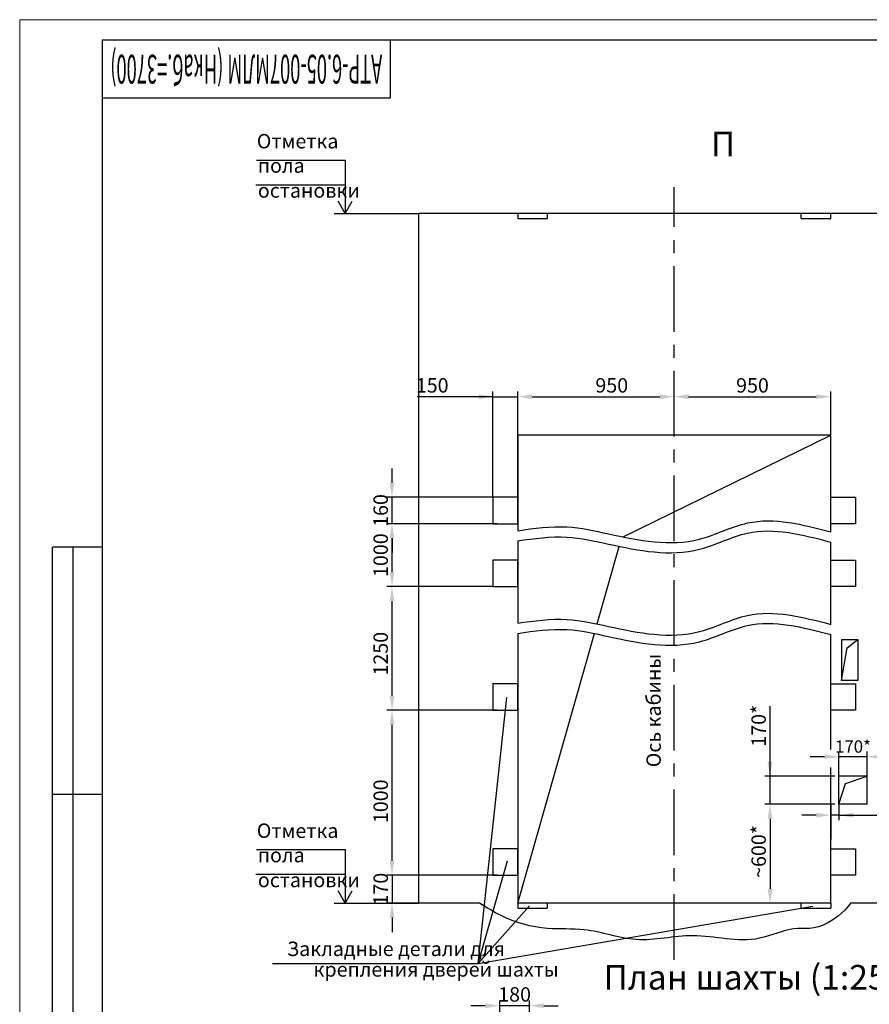
# Model space of a CAD drawing. Units: millimetres. Extents: x -766 to 1615, y 0 to 420.
# Drawn here: x 422 to 628, y 181 to 420 of the extents above; entities that cross this region are included whole.
import ezdxf
from ezdxf.enums import TextEntityAlignment as Align

# ---------------------------------------------------------------- set-up
doc = ezdxf.new("R2010")
doc.units = ezdxf.units.MM
doc.linetypes.add('CENTER', pattern=[50.8, 31.75, -6.35, 6.35, -6.35])
doc.layers.add('ЕСКД_Оформление', color=1, linetype='Continuous', lineweight=13)
doc.styles.add('GOST', font='GOST_A (SAPR LM)_1.ttf')
doc.styles.add('ГОСТ 2.304', font='txt')
doc.dimstyles.new('ЕСКД$0', dxfattribs={"dimscale": 0, "dimtxt": 3.5, "dimasz": 3.5, "dimexe": 1.25, "dimexo": 0, "dimgap": 1, "dimtad": 1, "dimdec": 3, "dimtxsty": 'ГОСТ 2.304', "dimcen": 0, "dimclrd": 3, "dimclre": 1, "dimclrt": 3, "dimadec": 3, "dimazin": 2, "dimtp": 2e-08, "dimtfac": 0.5, "dimtdec": 4, "dimtmove": 0, "dimatfit": 3, "dimfxl": 1, "dimtolj": 1, "dimarcsym": 1})

# ---------------------------------------------------------------- blocks, each defined once
blk = doc.blocks.new('a2_2')
at = {"color": 1, "lineweight": 18}
for p, q in [((0, 420), (0, 0)), ((594, 420), (0, 420))]:
    blk.add_line(p, q, dxfattribs=at)
for p, q in [((20, 415), (20, 5)), ((589, 415), (20, 415)), ((90, 401), (90, 415)), ((20, 401), (90, 401)), ((8, 172), (8, 292)), ((20, 292), (8, 292)), ((13, 172), (13, 292)), ((20, 232), (8, 232))]:
    blk.add_line(p, q)
at = {"color": 3, "linetype": 'Continuous', "style": 'GOST'}
for tag, height, rotation, width, p, p2 in [('НОМЕР(ВЕРХНИЙ)', 7, 180, 1.127685, (88, 411.5), (22, 411.5)), ('PODP_F', 2.5, 90, 1.184069, (16, 53), (16, 64)), ('PODP_D', 2.5, 90, 1.16187, (19.5, 53), (19.5, 64)), ('FAM_OTD', 3.5, 90, 1.314457, (18.25, 30.96), (18.25, 52)), ('N_OTD', 3.5, 90, 2.090149, (18.25, 6), (18.25, 29)), ('N_izvech', 3.5, 0.0416, 1.398928, (422, 10.75), (443, 10.77)), ('PODP_izm', 3.5, 359.9588, 0.787593, (445, 10.75), (458, 10.74))]:
    blk.add_attdef(tag, text='', height=height, rotation=rotation, dxfattribs=dict(at, width=width)).set_placement(p, p2, align=Align.FIT)
for tag, height, p in [('НОМЕР(НИЖНИЙ)', 7, (524, 12.5)), ('ЛИСТ', 3.5, (584, 9))]:
    blk.add_attdef(tag, text='', height=height, dxfattribs=at).set_placement(p, align=Align.MIDDLE_CENTER)
for tag, width, p, p2 in [('N_izm', 0.512584, (405, 10.75), (410, 10.75)), ('T_izm', 0.820134, (412, 10.75), (420, 10.75)), ('D_izm', 0.820134, (460, 10.75), (468, 10.75))]:
    blk.add_attdef(tag, text='', height=3.5, dxfattribs=dict(at, width=width)).set_placement(p, p2, align=Align.FIT)
blk.add_attdef('ID_DOC', text='', height=3.5, dxfattribs=at).set_placement((8.01, 4.51), align=Align.TOP_LEFT)
at = {"color": 3, "linetype": 'Continuous', "style": 'ГОСТ 2.304'}
blk.add_attdef('ListOfShops', (428.81, 0.83), '', height=3.5, dxfattribs=at)
blk = doc.blocks.new('*D315')
at = {"layer": 'Defpoints', "color": 0, "linetype": 'Continuous', "lineweight": 60}
for p in [(580.66, 328.52), (580.66, 319.21), (542.66, 304.41)]:
    blk.add_point(p, dxfattribs=at)
at = {"layer": 'ЕСКД_Оформление', "color": 1, "lineweight": -2, "ltscale": 10}
for p, q in [((542.66, 304.41), (542.66, 329.77)), ((580.66, 319.21), (580.66, 329.77))]:
    blk.add_line(p, q, dxfattribs=at)
at = {"layer": 'ЕСКД_Оформление', "color": 3, "lineweight": -2, "ltscale": 10}
blk.add_line((546.16, 328.52), (577.16, 328.52), dxfattribs=at)
at = {"layer": 'ЕСКД_Оформление', "color": 3, "linetype": 'Continuous', "lineweight": 60}
for points in [[(546.16, 329.1), (546.16, 327.93), (542.66, 328.52)], [(577.16, 327.93), (577.16, 329.1), (580.66, 328.52)]]:
    blk.add_solid(points, dxfattribs=at)
at = {"layer": 'ЕСКД_Оформление', "color": 3, "linetype": 'Continuous', "insert": (565.5, 331.27), "char_height": 3.5, "attachment_point": 5, "style": 'ГОСТ 2.304'}
blk.add_mtext('\\A1;950', dxfattribs=at)
blk = doc.blocks.new('*D316')
at = {"layer": 'Defpoints', "color": 0, "linetype": 'Continuous', "lineweight": 60}
for p in [(512.16, 282.43), (528.24, 282.43), (518.66, 252.43)]:
    blk.add_point(p, dxfattribs=at)
at = {"layer": 'ЕСКД_Оформление', "color": 1, "lineweight": -2, "ltscale": 10}
for p, q in [((528.24, 282.43), (510.91, 282.43)), ((518.66, 252.43), (510.91, 252.43))]:
    blk.add_line(p, q, dxfattribs=at)
at = {"layer": 'ЕСКД_Оформление', "color": 3, "lineweight": -2, "ltscale": 10}
blk.add_line((512.16, 255.93), (512.16, 278.93), dxfattribs=at)
at = {"layer": 'ЕСКД_Оформление', "color": 3, "linetype": 'Continuous', "lineweight": 60}
for points in [[(512.74, 278.93), (511.58, 278.93), (512.16, 282.43)], [(511.58, 255.93), (512.74, 255.93), (512.16, 252.43)]]:
    blk.add_solid(points, dxfattribs=at)
at = {"layer": 'ЕСКД_Оформление', "color": 3, "linetype": 'Continuous', "insert": (509.41, 266.16), "char_height": 3.5, "attachment_point": 5, "rotation": 90, "style": 'ГОСТ 2.304'}
blk.add_mtext('\\A1;1250', dxfattribs=at)
blk = doc.blocks.new('*D317')
at = {"layer": 'Defpoints', "color": 0, "linetype": 'Continuous', "lineweight": 60}
for p in [(537.65, 212.43), (512.16, 205.63), (519.65, 205.63)]:
    blk.add_point(p, dxfattribs=at)
at = {"layer": 'ЕСКД_Оформление', "color": 3, "lineweight": -2, "ltscale": 10}
for p, q in [((512.16, 215.93), (512.16, 219.43)), ((512.16, 212.43), (512.16, 205.63)), ((512.16, 202.13), (512.16, 198.63))]:
    blk.add_line(p, q, dxfattribs=at)
at = {"layer": 'ЕСКД_Оформление', "color": 1, "lineweight": -2, "ltscale": 10}
for p, q in [((537.65, 212.43), (510.91, 212.43)), ((519.65, 205.63), (510.91, 205.63))]:
    blk.add_line(p, q, dxfattribs=at)
at = {"layer": 'ЕСКД_Оформление', "color": 3, "linetype": 'Continuous', "lineweight": 60}
for points in [[(511.58, 215.93), (512.74, 215.93), (512.16, 212.43)], [(512.74, 202.13), (511.58, 202.13), (512.16, 205.63)]]:
    blk.add_solid(points, dxfattribs=at)
at = {"layer": 'ЕСКД_Оформление', "color": 3, "linetype": 'Continuous', "insert": (509.41, 209.03), "char_height": 3.5, "attachment_point": 5, "rotation": 90, "style": 'ГОСТ 2.304'}
blk.add_mtext('\\A1;170', dxfattribs=at)
blk = doc.blocks.new('*D318')
at = {"layer": 'Defpoints', "color": 0, "linetype": 'Continuous', "lineweight": 60}
for p in [(512.16, 252.43), (537.65, 252.43), (519.65, 212.43)]:
    blk.add_point(p, dxfattribs=at)
at = {"layer": 'ЕСКД_Оформление', "color": 1, "lineweight": -2, "ltscale": 10}
for p, q in [((537.65, 252.43), (510.91, 252.43)), ((519.65, 212.43), (510.91, 212.43))]:
    blk.add_line(p, q, dxfattribs=at)
at = {"layer": 'ЕСКД_Оформление', "color": 3, "lineweight": -2, "ltscale": 10}
blk.add_line((512.16, 215.93), (512.16, 248.93), dxfattribs=at)
at = {"layer": 'ЕСКД_Оформление', "color": 3, "linetype": 'Continuous', "lineweight": 60}
for points in [[(512.74, 248.93), (511.58, 248.93), (512.16, 252.43)], [(511.58, 215.93), (512.74, 215.93), (512.16, 212.43)]]:
    blk.add_solid(points, dxfattribs=at)
at = {"layer": 'ЕСКД_Оформление', "color": 3, "linetype": 'Continuous', "insert": (509.41, 230.35), "char_height": 3.5, "attachment_point": 5, "rotation": 90, "style": 'ГОСТ 2.304'}
blk.add_mtext('\\A1;1000', dxfattribs=at)
blk = doc.blocks.new('*D319')
at = {"layer": 'Defpoints', "color": 0, "linetype": 'Continuous', "lineweight": 60}
for p in [(538.31, 180.74), (538.31, 177.69), (545.51, 173.69)]:
    blk.add_point(p, dxfattribs=at)
at = {"layer": 'ЕСКД_Оформление', "color": 1, "lineweight": -2, "ltscale": 10}
for p, q in [((538.31, 177.69), (538.31, 181.99)), ((545.51, 173.69), (545.51, 181.99))]:
    blk.add_line(p, q, dxfattribs=at)
at = {"layer": 'ЕСКД_Оформление', "color": 3, "lineweight": -2, "ltscale": 10}
for p, q in [((534.81, 180.74), (531.31, 180.74)), ((545.51, 180.74), (538.31, 180.74)), ((549.01, 180.74), (552.51, 180.74))]:
    blk.add_line(p, q, dxfattribs=at)
at = {"layer": 'ЕСКД_Оформление', "color": 3, "linetype": 'Continuous', "lineweight": 60}
for points in [[(534.81, 180.15), (534.81, 181.32), (538.31, 180.74)], [(549.01, 181.32), (549.01, 180.15), (545.51, 180.74)]]:
    blk.add_solid(points, dxfattribs=at)
at = {"layer": 'ЕСКД_Оформление', "color": 3, "linetype": 'Continuous', "insert": (541.91, 183.49), "char_height": 3.5, "attachment_point": 5, "style": 'ГОСТ 2.304'}
blk.add_mtext('\\A1;180', dxfattribs=at)
blk = doc.blocks.new('*D320')
at = {"layer": 'Defpoints', "color": 0, "linetype": 'Continuous', "lineweight": 60}
for p in [(542.66, 328.52), (536.66, 304.41), (542.66, 304.41)]:
    blk.add_point(p, dxfattribs=at)
at = {"layer": 'ЕСКД_Оформление', "color": 1, "lineweight": -2, "ltscale": 10}
for p, q in [((536.66, 304.41), (536.66, 329.77)), ((542.66, 304.41), (542.66, 329.77))]:
    blk.add_line(p, q, dxfattribs=at)
at = {"layer": 'ЕСКД_Оформление', "color": 3, "lineweight": -2, "ltscale": 10}
for p, q in [((536.66, 328.52), (518.28, 328.52)), ((533.16, 328.52), (529.66, 328.52)), ((536.66, 328.52), (542.66, 328.52)), ((546.16, 328.52), (549.66, 328.52))]:
    blk.add_line(p, q, dxfattribs=at)
at = {"layer": 'ЕСКД_Оформление', "color": 3, "linetype": 'Continuous', "lineweight": 60}
for points in [[(533.16, 327.93), (533.16, 329.1), (536.66, 328.52)], [(546.16, 329.1), (546.16, 327.93), (542.66, 328.52)]]:
    blk.add_solid(points, dxfattribs=at)
at = {"layer": 'ЕСКД_Оформление', "color": 3, "linetype": 'Continuous', "insert": (521.91, 331.27), "char_height": 3.5, "attachment_point": 5, "style": 'ГОСТ 2.304'}
blk.add_mtext('\\A1;150', dxfattribs=at)
blk = doc.blocks.new('*D321')
at = {"layer": 'Defpoints', "color": 0, "linetype": 'Continuous', "lineweight": 60}
for p in [(512.16, 304.11), (537.65, 304.11), (537.65, 297.71)]:
    blk.add_point(p, dxfattribs=at)
at = {"layer": 'ЕСКД_Оформление', "color": 3, "lineweight": -2, "ltscale": 10}
for p, q in [((512.16, 307.61), (512.16, 311.11)), ((512.16, 297.71), (512.16, 304.11)), ((512.16, 294.21), (512.16, 290.71))]:
    blk.add_line(p, q, dxfattribs=at)
at = {"layer": 'ЕСКД_Оформление', "color": 1, "lineweight": -2, "ltscale": 10}
for p, q in [((537.65, 304.11), (510.91, 304.11)), ((537.65, 297.71), (510.91, 297.71))]:
    blk.add_line(p, q, dxfattribs=at)
at = {"layer": 'ЕСКД_Оформление', "color": 3, "linetype": 'Continuous', "lineweight": 60}
for points in [[(511.58, 307.61), (512.74, 307.61), (512.16, 304.11)], [(512.74, 294.21), (511.58, 294.21), (512.16, 297.71)]]:
    blk.add_solid(points, dxfattribs=at)
at = {"layer": 'ЕСКД_Оформление', "color": 3, "linetype": 'Continuous', "insert": (509.41, 300.91), "char_height": 3.5, "attachment_point": 5, "rotation": 90, "style": 'ГОСТ 2.304'}
blk.add_mtext('\\A1;160', dxfattribs=at)
blk = doc.blocks.new('*D322')
at = {"layer": 'Defpoints', "color": 0, "linetype": 'Continuous', "lineweight": 60}
for p in [(603.92, 236.43), (619.66, 236.43), (619.66, 229.63)]:
    blk.add_point(p, dxfattribs=at)
at = {"layer": 'ЕСКД_Оформление', "color": 3, "lineweight": -2, "ltscale": 10}
for p, q in [((603.92, 236.43), (603.92, 253.44)), ((603.92, 239.93), (603.92, 243.43)), ((603.92, 229.63), (603.92, 236.43)), ((603.92, 226.13), (603.92, 222.63))]:
    blk.add_line(p, q, dxfattribs=at)
at = {"layer": 'ЕСКД_Оформление', "color": 1, "lineweight": -2, "ltscale": 10}
for p, q in [((619.66, 236.43), (602.67, 236.43)), ((619.66, 229.63), (602.67, 229.63))]:
    blk.add_line(p, q, dxfattribs=at)
at = {"layer": 'ЕСКД_Оформление', "color": 3, "linetype": 'Continuous', "lineweight": 60}
for points in [[(603.33, 239.93), (604.5, 239.93), (603.92, 236.43)], [(604.5, 226.13), (603.33, 226.13), (603.92, 229.63)]]:
    blk.add_solid(points, dxfattribs=at)
at = {"layer": 'ЕСКД_Оформление', "color": 3, "linetype": 'Continuous', "insert": (601.16, 248.68), "char_height": 3.5, "attachment_point": 5, "rotation": 90, "style": 'ГОСТ 2.304'}
blk.add_mtext('\\A1;170*', dxfattribs=at)
blk = doc.blocks.new('*D323')
at = {"layer": 'Defpoints', "color": 0, "linetype": 'Continuous', "lineweight": 60}
for p in [(609.59, 229.63), (603.92, 205.63), (610.46, 205.63)]:
    blk.add_point(p, dxfattribs=at)
at = {"layer": 'ЕСКД_Оформление', "color": 1, "lineweight": -2, "ltscale": 10}
for p, q in [((609.59, 229.63), (602.67, 229.63)), ((610.46, 205.63), (602.67, 205.63))]:
    blk.add_line(p, q, dxfattribs=at)
at = {"layer": 'ЕСКД_Оформление', "color": 3, "lineweight": -2, "ltscale": 10}
blk.add_line((603.92, 226.13), (603.92, 209.13), dxfattribs=at)
at = {"layer": 'ЕСКД_Оформление', "color": 3, "linetype": 'Continuous', "lineweight": 60}
for points in [[(604.5, 226.13), (603.33, 226.13), (603.92, 229.63)], [(603.33, 209.13), (604.5, 209.13), (603.92, 205.63)]]:
    blk.add_solid(points, dxfattribs=at)
at = {"layer": 'ЕСКД_Оформление', "color": 3, "linetype": 'Continuous', "insert": (601.16, 218.17), "char_height": 3.5, "attachment_point": 5, "rotation": 90, "style": 'ГОСТ 2.304'}
blk.add_mtext('\\A1;~600*', dxfattribs=at)
blk = doc.blocks.new('*D324')
at = {"layer": 'Defpoints', "color": 0, "linetype": 'Continuous', "lineweight": 60}
for p in [(620.66, 241.14), (620.66, 236.43), (627.46, 236.43)]:
    blk.add_point(p, dxfattribs=at)
at = {"layer": 'ЕСКД_Оформление', "color": 1, "lineweight": -2, "ltscale": 10}
for p, q in [((620.66, 236.43), (620.66, 242.39)), ((627.46, 236.43), (627.46, 242.39))]:
    blk.add_line(p, q, dxfattribs=at)
at = {"layer": 'ЕСКД_Оформление', "color": 3, "lineweight": -2, "ltscale": 10}
for p, q in [((617.16, 241.14), (613.66, 241.14)), ((627.46, 241.14), (620.66, 241.14)), ((630.96, 241.14), (634.46, 241.14))]:
    blk.add_line(p, q, dxfattribs=at)
at = {"layer": 'ЕСКД_Оформление', "color": 3, "linetype": 'Continuous', "lineweight": 60}
for points in [[(617.16, 240.56), (617.16, 241.72), (620.66, 241.14)], [(630.96, 241.72), (630.96, 240.56), (627.46, 241.14)]]:
    blk.add_solid(points, dxfattribs=at)
at = {"layer": 'ЕСКД_Оформление', "color": 3, "linetype": 'Continuous', "insert": (624.06, 243.64), "char_height": 3, "attachment_point": 5, "style": 'ГОСТ 2.304'}
blk.add_mtext('\\A1;\\A1;170*', dxfattribs=at)
blk = doc.blocks.new('*D325')
at = {"layer": 'Defpoints', "color": 0, "linetype": 'Continuous', "lineweight": 60}
for p in [(618.66, 328.52), (580.66, 319.21), (618.66, 304.41)]:
    blk.add_point(p, dxfattribs=at)
at = {"layer": 'ЕСКД_Оформление', "color": 1, "lineweight": -2, "ltscale": 10}
blk.add_line((618.66, 304.41), (618.66, 329.77), dxfattribs=at)
at = {"layer": 'ЕСКД_Оформление', "color": 3, "lineweight": -2, "ltscale": 10}
blk.add_line((584.16, 328.52), (615.16, 328.52), dxfattribs=at)
at = {"layer": 'ЕСКД_Оформление', "color": 3, "linetype": 'Continuous', "lineweight": 60}
for points in [[(584.16, 329.1), (584.16, 327.93), (580.66, 328.52)], [(615.16, 327.93), (615.16, 329.1), (618.66, 328.52)]]:
    blk.add_solid(points, dxfattribs=at)
at = {"layer": 'ЕСКД_Оформление', "color": 3, "linetype": 'Continuous', "insert": (599.66, 331.27), "char_height": 3.5, "attachment_point": 5, "style": 'ГОСТ 2.304'}
blk.add_mtext('\\A1;950', dxfattribs=at)
blk = doc.blocks.new('*D400')
at = {"layer": 'Defpoints', "color": 0, "linetype": 'Continuous', "lineweight": 60}
for p in [(618.66, 229.63), (620.66, 229.63), (618.66, 226.98)]:
    blk.add_point(p, dxfattribs=at)
at = {"layer": 'ЕСКД_Оформление', "color": 1, "lineweight": -2}
for p, q in [((618.66, 229.63), (618.66, 225.73)), ((620.66, 229.63), (620.66, 225.73))]:
    blk.add_line(p, q, dxfattribs=at)
at = {"layer": 'ЕСКД_Оформление', "color": 3, "lineweight": -2}
for p, q in [((615.16, 226.98), (611.66, 226.98)), ((620.66, 226.98), (618.66, 226.98)), ((620.66, 226.98), (638.1, 226.98)), ((624.16, 226.98), (627.66, 226.98))]:
    blk.add_line(p, q, dxfattribs=at)
at = {"layer": 'ЕСКД_Оформление', "color": 3, "linetype": 'Continuous', "lineweight": 60}
for points in [[(615.16, 226.4), (615.16, 227.56), (618.66, 226.98)], [(624.16, 227.56), (624.16, 226.4), (620.66, 226.98)]]:
    blk.add_solid(points, dxfattribs=at)
at = {"layer": 'ЕСКД_Оформление', "color": 3, "linetype": 'Continuous', "insert": (634.22, 229.73), "char_height": 3.5, "attachment_point": 5, "style": 'ГОСТ 2.304'}
blk.add_mtext('\\A1;50*', dxfattribs=at)
blk = doc.blocks.new('*D501')
at = {"layer": 'Defpoints', "color": 0, "linetype": 'Continuous', "lineweight": 60}
for p in [(512.16, 297.71), (536.66, 297.71), (536.66, 282.43)]:
    blk.add_point(p, dxfattribs=at)
at = {"layer": 'ЕСКД_Оформление', "color": 1, "lineweight": -2}
for p, q in [((536.66, 297.71), (510.91, 297.71)), ((536.66, 282.43), (510.91, 282.43))]:
    blk.add_line(p, q, dxfattribs=at)
at = {"layer": 'ЕСКД_Оформление', "color": 3, "lineweight": -2}
blk.add_line((512.16, 285.93), (512.16, 294.21), dxfattribs=at)
at = {"layer": 'ЕСКД_Оформление', "color": 3, "linetype": 'Continuous', "lineweight": 60}
for points in [[(512.74, 294.21), (511.58, 294.21), (512.16, 297.71)], [(511.58, 285.93), (512.74, 285.93), (512.16, 282.43)]]:
    blk.add_solid(points, dxfattribs=at)
at = {"layer": 'ЕСКД_Оформление', "color": 3, "linetype": 'Continuous', "insert": (509.41, 290.07), "char_height": 3.5, "attachment_point": 5, "rotation": 90, "style": 'ГОСТ 2.304'}
blk.add_mtext('\\A1;1000', dxfattribs=at)

msp = doc.modelspace()

# ---------------------------------------------------------------- linework, layer by layer
at = {"color": 3}
for p, q in [((479.2946926, 385.9416444), (500.8049741, 385.9416444)), ((500.8049741, 385.9416444), (500.8049741, 372.9416444)), ((479.0968736, 379.9416444), (500.8049741, 379.9416444)), ((500.8049741, 372.9416444), (499.1255071, 375.9416444)), ((500.8049741, 372.9416444), (502.4844401, 375.9416444)), ((479.2946926, 218.6316435), (500.8049741, 218.6316435)), ((500.8049741, 218.6316435), (500.8049741, 205.6316435)), ((479.0968736, 212.6316435), (500.8049741, 212.6316435)), ((500.8049741, 205.6316435), (499.1255071, 208.6316435)), ((500.8049741, 205.6316435), (502.4844401, 208.6316435)), ((483.1787719, 191.01296), (533.0804544, 191.01296))]:
    msp.add_line(p, q, dxfattribs=at)
at = {"color": 4, "linetype": 'CENTER', "ltscale": 0.5}
msp.add_line((580.6608791, 191.900297), (580.6608791, 379.348075), dxfattribs=at)
at = {"color": 1, "ltscale": 10}
for p, q in [((498.1247754, 372.9402874), (518.6608791, 372.9402874)), ((618.6608791, 229.6302865), (618.6608791, 221.0766234)), ((498.1247754, 205.6302865), (518.6608791, 205.6302865))]:
    msp.add_line(p, q, dxfattribs=at)
at = {"color": 7, "linetype": 'Continuous', "ltscale": 10}
for p, q in [((994.6608791, 372.9402874), (518.6608791, 372.9402874)), ((518.6608791, 205.6302865), (518.6608791, 372.9402874)), ((611.4608791, 371.7402874), (611.4608791, 372.9402874)), ((618.6608791, 371.7402874), (618.6608791, 372.9402874)), ((542.6608791, 371.7402874), (549.8608791, 371.7402874)), ((611.4608791, 371.7402874), (618.6608791, 371.7402874)), ((536.6608791, 304.1084869), (536.6608791, 297.7084869)), ((542.6608791, 304.1084869), (536.6608791, 304.1084869)), ((542.6608791, 297.7084869), (542.6608791, 304.1084869)), ((618.6608791, 297.7084869), (618.6608791, 304.1084869)), ((618.6608791, 304.1084869), (624.6608791, 304.1084869)), ((624.6608791, 304.1084869), (624.6608791, 297.7084869)), ((536.6608791, 297.7084869), (542.6608791, 297.7084869)), ((624.6608791, 297.7084869), (618.6608791, 297.7084869)), ((536.6608791, 288.8302865), (536.6608791, 282.4302865)), ((542.6608791, 288.8302865), (536.6608791, 288.8302865)), ((542.6608791, 282.4302865), (542.6608791, 288.8302865)), ((618.6608791, 282.4302865), (618.6608791, 288.8302865)), ((618.6608791, 288.8302865), (624.6608791, 288.8302865)), ((624.6608791, 288.8302865), (624.6608791, 282.4302865)), ((536.6608791, 282.4302865), (542.6608791, 282.4302865)), ((624.6608791, 282.4302865), (618.6608791, 282.4302865)), ((621.2608791, 269.6302865), (625.2608791, 269.6302865)), ((621.2608791, 269.6302865), (621.2608791, 259.6302865)), ((621.2608791, 259.6302865), (622.6656031, 267.613565)), ((622.6656031, 267.613565), (625.2608791, 269.6302865)), ((625.2608791, 269.6302865), (625.2608791, 259.6302865)), ((536.6608791, 258.8302865), (536.6608791, 252.4302865)), ((542.6608791, 258.8302865), (536.6608791, 258.8302865)), ((542.6608791, 252.4302865), (542.6608791, 258.8302865)), ((618.6608791, 252.4302865), (618.6608791, 258.8302865)), ((618.6608791, 258.8302865), (624.6608791, 258.8302865)), ((625.2608791, 259.6302865), (621.2608791, 259.6302865)), ((624.6608791, 258.8302865), (624.6608791, 252.4302865)), ((536.6608791, 252.4302865), (542.6608791, 252.4302865)), ((624.6608791, 252.4302865), (618.6608791, 252.4302865)), ((627.4608791, 236.4302865), (620.6608791, 236.4302865)), ((620.6608791, 229.6302865), (620.6608791, 236.4302865)), ((620.6608791, 229.6302865), (622.2729165, 234.6480336)), ((622.2729165, 234.6480336), (627.4608791, 236.4302865)), ((627.4608791, 229.6302865), (627.4608791, 236.4302865)), ((627.4608791, 229.6302865), (620.6608791, 229.6302865)), ((542.6608791, 218.8302865), (536.6608791, 218.8302865)), ((536.6608791, 218.8302865), (536.6608791, 212.4302865)), ((542.6608791, 212.4302865), (542.6608791, 218.8302865)), ((618.6608791, 212.4302865), (618.6608791, 218.8302865)), ((618.6608791, 218.8302865), (624.6608791, 218.8302865)), ((624.6608791, 218.8302865), (624.6608791, 212.4302865)), ((536.6608791, 212.4302865), (542.6608791, 212.4302865)), ((624.6608791, 212.4302865), (618.6608791, 212.4302865)), ((533.3697511, 205.6302865), (518.6608791, 205.6302865)), ((549.8608791, 205.6302865), (549.8608791, 204.4302865)), ((760.1549925, 205.6302865), (623.4407132, 205.6302865)), ((542.6608791, 204.4302865), (549.8608791, 204.4302865))]:
    msp.add_line(p, q, dxfattribs=at)
at = {"ltscale": 10}
for p, q in [((542.6608791, 372.9402874), (542.6608791, 371.7402874)), ((549.8608791, 372.9402874), (549.8608791, 371.7402874)), ((618.6608791, 319.2068892), (542.6608791, 319.2068892)), ((542.6608791, 319.2068892), (542.6608791, 296.0021391)), ((568.2386889, 294.4859057), (618.6608791, 319.2068892)), ((618.6608791, 295.7143814), (618.6608791, 319.2068892)), ((542.6608791, 293.5353463), (542.6608791, 273.5622823)), ((561.943353, 273.3944846), (567.2977591, 292.2114183)), ((618.6608791, 273.2745246), (618.6608791, 293.2475887)), ((542.6608791, 271.0954895), (542.6608791, 205.6302865)), ((542.6608791, 205.6302865), (561.2807341, 271.0658498)), ((618.6608791, 242.9187628), (618.6608791, 270.8077319)), ((618.6608791, 205.6302865), (618.6608791, 238.5587477))]:
    msp.add_line(p, q, dxfattribs=at)
at = {"color": 3, "ltscale": 10}
for q in [(540.0497125, 255.4989933), (540.1646878, 215.8716082), (545.5525193, 204.9994744), (614.2898466, 204.9401721)]:
    msp.add_line((533.0804544, 191.01296), q, dxfattribs=at)
at = {"linetype": 'Continuous'}
for p, q in [((618.6608791, 205.6302865), (542.6608791, 205.6302865)), ((542.6608791, 205.6302865), (542.6608791, 204.4302865)), ((611.4608791, 204.4302865), (611.4608791, 205.6302865)), ((618.6608791, 205.6302865), (618.6608791, 204.4302865)), ((611.4608791, 204.4302865), (618.6608791, 204.4302865))]:
    msp.add_line(p, q, dxfattribs=at)
at = {"color": 8, "ltscale": 10}
msp.add_line((610.4608791, 205.6302865), (603.6608791, 205.6302865), dxfattribs=at)
at = {"color": 1, "linetype": 'Continuous'}
for points in [[(542.6608791, 296.0021391), (546.6690184, 296.5771825), (554.089977, 297.6418609), (568.5082786, 294.3176859), (583.9313195, 291.3034685), (600.7746917, 300.3997925), (611.796624, 297.5125203), (618.6608791, 295.7143814)], [(542.6608791, 293.5353463), (546.6690184, 294.1103898), (554.089977, 295.1750681), (568.5082786, 291.8508931), (583.9313195, 288.8366757), (600.7746917, 297.9329998), (611.796624, 295.0457275), (618.6608791, 293.2475887)], [(542.6608791, 273.5622823), (546.6690184, 274.1373257), (554.089977, 275.2020041), (568.5082786, 271.8778291), (583.9313195, 268.8636117), (600.7746917, 277.9599357), (611.796624, 275.0726635), (618.6608791, 273.2745246)], [(542.6608791, 271.0954895), (546.6690184, 271.670533), (554.089977, 272.7352113), (568.5082786, 269.4110363), (583.9313195, 266.3968189), (600.7746917, 275.493143), (611.796624, 272.6058707), (618.6608791, 270.8077319)]]:
    msp.add_open_spline(points, degree=3, knots=[0, 0, 0, 0, 12.0042932723, 22.2256159149, 44.3308234419, 56.6442064077, 76.9733938568, 76.9733938568, 76.9733938568, 76.9733938568], dxfattribs=at)
at = {"color": 1, "ltscale": 10}
msp.add_open_spline([(623.4407132, 205.6302865), (622.6644666, 204.2734793), (615.8867145, 198.4388652), (609.9455487, 200.4739682), (598.8437144, 195.0629744), (585.9818409, 199.1930222), (571.644546, 195.3187311), (560.164022, 199.8525643), (548.9495312, 198.9441032), (540.1270563, 201.4573993), (535.0989599, 204.5731081), (533.3697511, 205.6302865)], degree=3, knots=[2.6484263267, 2.6484263267, 2.6484263267, 2.6484263267, 7.6150707597, 16.1836948387, 24.8136906989, 41.0527768696, 54.8152320122, 67.6266222358, 76.5777682228, 88.2365628851, 94.3150287562, 94.3150287562, 94.3150287562, 94.3150287562], dxfattribs=at)

# ---------------------------------------------------------------- block references
ref = msp.add_blockref('a2_2', (421.7750293, 0))
ref.add_attrib('НОМЕР(ВЕРХНИЙ)', 'ATР-6.05-007МЛМ (Нкаб.=3700)', dxfattribs={"color": 3, "linetype": 'Continuous', "height": 7, "rotation": 180, "style": 'GOST', "width": 0.588991}).set_placement((509.7750293, 411.5), (443.7750293, 411.5), align=Align.FIT)

# ---------------------------------------------------------------- texts
at = {"color": 3, "char_height": 3.5, "attachment_point": 1}
for s, insert in [('\\A1;Отметка', (479.3310386, 392.2719265)), ('\\A1;пола', (479.5940176, 386.3576115)), ('\\A1;остановки', (479.5940176, 380.3103215)), ('\\A1;Отметка', (479.3310386, 224.9619257)), ('\\A1;пола', (479.5940176, 219.0476107)), ('\\A1;остановки', (479.5940176, 213.0003207)), ('\\A1;Закладные детали для', (486.6549392, 196.2972383)), ('\\A1;крепления дверей шахты', (493.1080839, 191.3048465))]:
    msp.add_mtext(s, dxfattribs=dict(at, insert=insert))
at = {"color": 5, "insert": (589.5606408, 392.832185), "char_height": 5.95, "attachment_point": 1, "style": 'GOST'}
msp.add_mtext('\\A1;П', dxfattribs=at)
at = {"color": 3, "insert": (573.9103465, 238.605019), "char_height": 3.5, "attachment_point": 1, "rotation": 90}
msp.add_mtext('\\A1;Ось кабины', dxfattribs=at)
at = {"color": 5, "insert": (563.482774, 190.6489152), "char_height": 6, "attachment_point": 1}
msp.add_mtext('План шахты (1:25)', dxfattribs=at)

# ---------------------------------------------------------------- dimensions: what is measured, and where the dimension line sits
at = {"layer": 'ЕСКД_Оформление', "color": 3, "ltscale": 10}
for base, p1, p2, picture, middle in [((542.6608791, 328.5174061), (536.6608791, 304.4068892), (542.6608791, 304.4068892), '*D320', (521.9078791, 328.5174061)), ((538.3056985, 180.7380816), (545.5056985, 173.6899389), (538.3056985, 177.6899389), '*D319', (541.9056985, 180.7380816))]:
    dim = msp.add_linear_dim(base=base, p1=p1, p2=p2, dimstyle='ЕСКД$0', override={"dimscale": 1, "dimlfac": 25}, dxfattribs=at)
    dim.commit()
    dim.dimension.update_dxf_attribs({"geometry": picture, "text_midpoint": middle, "dimtype": 160})
at = {"layer": 'ЕСКД_Оформление', "ltscale": 10}
dim = msp.add_linear_dim(base=(580.6608791, 328.5174061), p1=(542.6608791, 304.4068892), p2=(580.6608791, 319.2068892), angle=180, dimstyle='ЕСКД$0', override={"dimscale": 1, "dimlfac": 25}, dxfattribs=at)
dim.commit()
dim.dimension.update_dxf_attribs({"geometry": '*D315', "text_midpoint": (565.5024316, 328.5174061), "dimtype": 160})
dim = msp.add_linear_dim(base=(618.6608791, 328.5174061), p1=(580.6608791, 319.2068892), p2=(618.6608791, 304.4068892), angle=180, dimstyle='ЕСКД$0', override={"dimscale": 1, "dimlfac": 25, "dimse1": 1, "dimtmove": 1}, dxfattribs=at)
dim.commit()
dim.dimension.update_dxf_attribs({"geometry": '*D325', "text_midpoint": (599.6608791, 331.2709061)})
at = {"layer": 'ЕСКД_Оформление', "color": 3, "ltscale": 10}
for base, p1, p2, picture, middle in [((512.1608621, 304.1084869), (537.6507771, 297.7084869), (537.6507771, 304.1084869), '*D321', (512.1608621, 300.9084869)), ((512.1608621, 252.4302865), (519.6507771, 212.4302865), (537.6507771, 252.4302865), '*D318', (512.1608621, 230.3480242)), ((512.1608621, 205.6302865), (537.6507771, 212.4302865), (519.6507771, 205.6302865), '*D317', (512.1608621, 209.0302865))]:
    dim = msp.add_linear_dim(base=base, p1=p1, p2=p2, angle=90, dimstyle='ЕСКД$0', override={"dimscale": 1, "dimlfac": 25}, dxfattribs=at)
    dim.commit()
    dim.dimension.update_dxf_attribs({"geometry": picture, "text_midpoint": middle, "dimtype": 160})
at = {"layer": 'ЕСКД_Оформление', "color": 1, "linetype": 'Continuous'}
dim = msp.add_linear_dim(base=(512.1608621, 297.7084869), p1=(536.6608791, 282.4302865), p2=(536.6608791, 297.7084869), angle=90, text='1000', dimstyle='ЕСКД$0', override={"dimscale": 1, "dimlfac": 20, "dimarcsym": 1}, dxfattribs=at)
dim.commit()
dim.dimension.update_dxf_attribs({"geometry": '*D501', "text_midpoint": (509.4091121, 290.0693867)})
at = {"layer": 'ЕСКД_Оформление', "color": 3, "ltscale": 10}
for base, p1, p2, angle, text, override, picture, middle in [((512.1608621, 282.4302865), (518.6608791, 252.4302865), (528.2350826, 282.4302865), 90, '1250', {"dimscale": 1, "dimlfac": 25}, '*D316', (512.1608621, 266.1648832)), ((603.9158157, 236.4302865), (619.6608791, 229.6302865), (619.6608791, 236.4302865), 90, '<>*', {"dimscale": 1, "dimlfac": 25}, '*D322', (603.9158157, 248.6802865)), ((620.6608791, 241.1407629), (627.4608791, 236.4302865), (620.6608791, 236.4302865), 180, '\\A1;<>*', {"dimscale": 1, "dimtxt": 3, "dimlfac": 25}, '*D324', (624.0608791, 241.1407629)), ((603.9158157, 205.6302865), (609.5941127, 229.6302865), (610.4608791, 205.6302865), 90, '~<>*', {"dimscale": 1, "dimlfac": 25}, '*D323', (603.9158157, 218.1734526))]:
    dim = msp.add_linear_dim(base=base, p1=p1, p2=p2, angle=angle, text=text, dimstyle='ЕСКД$0', override=override, dxfattribs=at)
    dim.commit()
    dim.dimension.update_dxf_attribs({"geometry": picture, "text_midpoint": middle, "dimtype": 160})
at = {"layer": 'ЕСКД_Оформление', "color": 1, "linetype": 'Continuous'}
dim = msp.add_linear_dim(base=(618.6608791, 226.9784435), p1=(620.6608791, 229.6302865), p2=(618.6608791, 229.6302865), text='<>*', dimstyle='ЕСКД$0', override={"dimscale": 1, "dimlfac": 25, "dimarcsym": 1}, dxfattribs=at)
dim.commit()
dim.dimension.update_dxf_attribs({"geometry": '*D400', "text_midpoint": (634.2169502, 226.9784435), "dimtype": 160})

doc.saveas('drawing.dxf')
